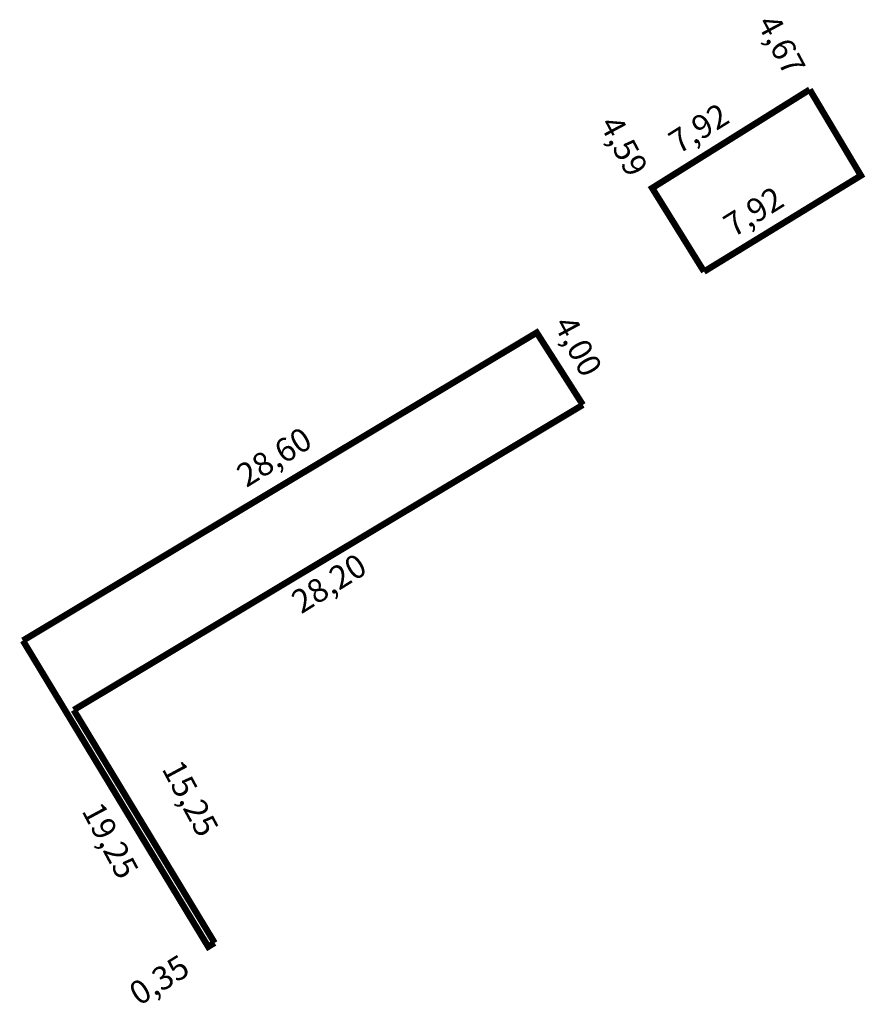
# Model space of a CAD drawing. Extents: x 180292.1 to 180331.5, y 1674325.7 to 1674371.7.
import ezdxf

# ---------------------------------------------------------------- set-up
doc = ezdxf.new("R2010")
doc.units = 0
doc.header["$MEASUREMENT"] = 0
doc.layers.add('PERM_RI', color=3, linetype='CONTINUOUS')

msp = doc.modelspace()

# ---------------------------------------------------------------- linework, layer by layer
at = {"layer": 'PERM_RI', "const_width": 0.3}
for points in [[(180324.006, 1674359.928), (180321.584, 1674363.827), (180328.937, 1674368.423)], [(180324.006, 1674359.928), (180331.328, 1674364.411), (180328.937, 1674368.423)], [(180292.213, 1674342.703), (180316.196, 1674357.078), (180318.349, 1674353.707)], [(180294.584, 1674339.462), (180318.349, 1674353.707)], [(180292.213, 1674342.703), (180300.862, 1674328.412), (180301.161, 1674328.593)], [(180294.584, 1674339.462), (180301.161, 1674328.593)]]:
    msp.add_lwpolyline(points, dxfattribs=at)

# ---------------------------------------------------------------- texts
at = {"layer": 'PERM_RI'}
for s, rotation, p in [('4,67', 298.1913, (180326.45, 1674371.528)), ('7,92', 32.0054, (180322.815, 1674365.386)), ('4,59', 298.1913, (180319.099, 1674366.816)), ('7,92', 32.0054, (180325.372, 1674361.496)), ('4,00', 298.1913, (180316.964, 1674357.474)), ('28,60', 32.0054, (180302.647, 1674349.824)), ('28,20', 32.0054, (180305.204, 1674343.924)), ('15,25', 298.1913, (180298.671, 1674336.723)), ('19,25', 298.1913, (180294.934, 1674334.756)), ('0,35', 32.0054, (180297.632, 1674325.631))]:
    msp.add_text(s, height=1.0949, rotation=rotation, dxfattribs=at).set_placement(p)

doc.saveas('drawing.dxf')
